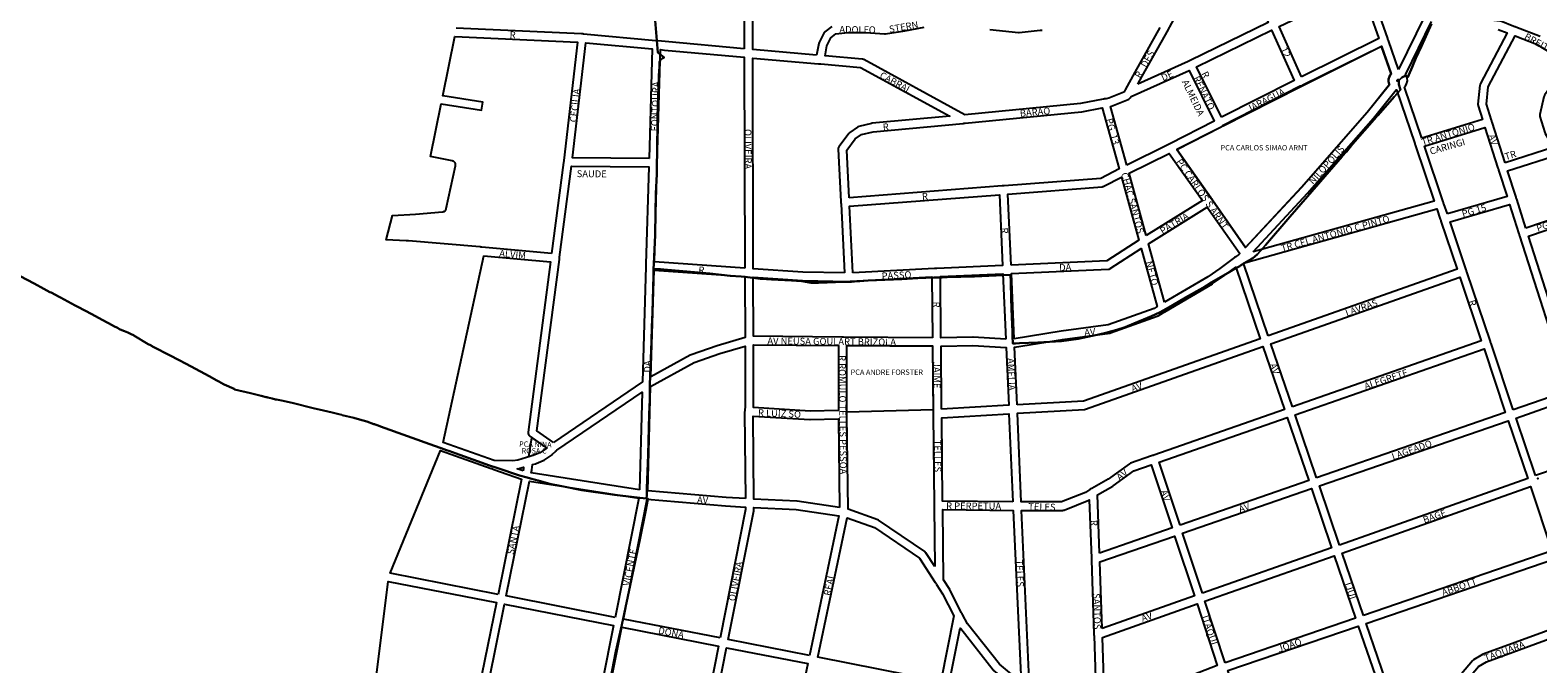
# Model space of a CAD drawing. Units: millimetres. Extents: x 178828 to 191879, y 1670679 to 1684984.
# Drawn here: x 180302 to 182275, y 1675225 to 1676056 of the extents above; entities that cross this region are included whole.
import ezdxf

# ---------------------------------------------------------------- set-up
doc = ezdxf.new("R2010")
doc.units = ezdxf.units.MM
for name, color, linetype in [('0PRACAS', 94, 'Continuous'), ('10CONV', 7, 'Continuous'), ('3CONV', 94, 'Continuous'), ('Bela_Vista', 6, 'Continuous'), ('MAPA PORTO ALEGRE', 7, 'Continuous'), ('Petropolis', 9, 'Continuous'), ('Rio_Branco', 4, 'Continuous'), ('Santa_Cecilia', 5, 'Continuous')]:
    doc.layers.add(name, color=color, linetype=linetype)
doc.styles.add('cdl', font='romans.shx')

msp = doc.modelspace()

# ---------------------------------------------------------------- linework, layer by layer
at = {"layer": '0PRACAS'}
for points in [[(182080.6, 1675984.2), (182079.7, 1675986.2), (182079.4, 1675987.8), (182079.4, 1675991.5), (182079.9, 1675993.6), (182080.6, 1675994.9), (182081.6, 1675996.9), (182082.7, 1675998.2), (182070.1, 1676034), (182070.1, 1676034), (181966.4, 1675983), (181965.3, 1675982), (181964.7, 1675982), (181963.8, 1675982), (181963.8, 1675982), (181861.8, 1675930), (181860.7, 1675929), (181860.1, 1675929), (181860.1, 1675929), (181859.3, 1675928), (181802.1, 1675899), (181847.1, 1675835), (181847.7, 1675835), (181848, 1675834), (181848.8, 1675833), (181892.3, 1675771), (181965.2, 1675850), (182051.3, 1675948), (182080.6, 1675984.2)], [(181370.6, 1675555), (181370.4, 1675567), (181370.4, 1675643), (181370.4, 1675643), (181482.7, 1675642), (181483.5, 1675558), (181370.6, 1675555)], [(180954.1, 1675496.8), (180958.4, 1675521.6), (180958.4, 1675521.6), (180978, 1675508.2), (180968.5, 1675501.9), (180954.1, 1675496.8)]]:
    msp.add_lwpolyline(points, dxfattribs=at)
at = {"layer": 'Bela_Vista'}
msp.add_lwpolyline([(182135.3, 1676064), (182122.2, 1676034.7), (182115.1, 1676018.8), (182111.9, 1676011.5), (182110.1, 1676007), (182104.7, 1675993.9), (182101, 1675995.5), (182096.7, 1675993.5), (182092.8, 1675989.5), (182092.8, 1675984.3), (182095, 1675977.5), (182086.8, 1675968.2), (182083.9, 1675965), (182065.2, 1675943.8), (182063.7, 1675942.1), (182032.3, 1675906.2), (182024.2, 1675896.2), (182018.4, 1675890), (181990.2, 1675857.4), (181987.5, 1675854.1), (181950.2, 1675811), (181918.3, 1675773.8), (181907.9, 1675762), (181901.2, 1675756.6), (181900.8, 1675756.4), (181897.2, 1675754.1), (181893.6, 1675752), (181885.5, 1675747.1), (181884.6, 1675746.6), (181880.2, 1675744.2), (181869.2, 1675737.7), (181847, 1675724.9), (181836.1, 1675718.2), (181813.7, 1675705.2), (181791.5, 1675692.1), (181780.3, 1675686.1), (181768.9, 1675680.9), (181746, 1675671.1), (181734.8, 1675666.5), (181723.6, 1675663), (181712.6, 1675659.9), (181697.8, 1675656.4), (181673.7, 1675651.1), (181651.3, 1675648.2), (181620.3, 1675646.2), (181596.5, 1675645.4), (181591.1, 1675645.3), (181587.6, 1675645.2), (181587.5, 1675645.2), (181587.3, 1675654.9), (181587.1, 1675660.5), (181586.5, 1675679.6), (181585.5, 1675703.8), (181584.9, 1675725.7), (181584.7, 1675735.1), (181575.3, 1675734.7), (181537.6, 1675733), (181501.7, 1675732), (181495.3, 1675731.7), (181492.6, 1675731.7), (181484.3, 1675731.4), (181463.4, 1675730.5), (181442.2, 1675729.3), (181398.3, 1675727.4), (181387.4, 1675726.9), (181385, 1675726.7), (181376.7, 1675726), (181376.5, 1675726), (181367.1, 1675725.7), (181333.2, 1675724.5), (181323.1, 1675724.6), (181310.9, 1675726.6), (181297.8, 1675727.5), (181271.7, 1675728.9), (181258.2, 1675729.8), (181257.2, 1675729.8), (181247.8, 1675730.9), (181236.5, 1675732.3), (181232.2, 1675732.7), (181217.9, 1675733.9), (181191.3, 1675736.7), (181131.1, 1675742), (181126.6, 1675742.3), (181117.5, 1675743), (181117.8, 1675749.3), (181119.4, 1675787), (181119.9, 1675817.2), (181120.5, 1675841.4), (181121.6, 1675866.7), (181121.9, 1675873.6), (181121.9, 1675880.7), (181121.9, 1675882.7), (181122.2, 1675891.6), (181122.8, 1675942.2), (181124.4, 1675995), (181125, 1676003.7), (181125.1, 1676005), (181125.1, 1676005.7), (181125.2, 1676008.4), (181125.4, 1676013.7), (181126.2, 1676015.8), (181128.6, 1676018.4), (181131.2, 1676019.9), (181123.3, 1676026.4), (181106.4, 1676225.6)], dxfattribs=at)
at = {"layer": 'MAPA PORTO ALEGRE'}
for points in [[(182277.6, 1676047.1), (182246, 1676059.5), (182245.2, 1676059.9), (182244.4, 1676060.1), (182243.4, 1676060.5), (182226.2, 1676067.1), (182224.8, 1676067.5), (182161.6, 1676074.5), (182140.3, 1676077.5), (182150, 1676101.4), (182150.3, 1676102.2), (182150.6, 1676102.9), (182151, 1676104), (182204, 1676231.4), (182204.3, 1676232.2), (182204.6, 1676232.9), (182205, 1676234), (182224.2, 1676280.9), (182243, 1676326.4), (182243.3, 1676327.2), (182243.6, 1676327.9), (182244, 1676329), (182273.1, 1676399), (182282.8, 1676388.6)], [(182092.4, 1676004), (182079.1, 1676042.1), (182078.8, 1676043), (182078.5, 1676043.9), (182078.2, 1676044.8), (182052.2, 1676119.1), (182051.9, 1676120), (182051.6, 1676120.8), (182051.2, 1676121.8), (182032.4, 1676176.1), (182094.6, 1676226.9), (182139.6, 1676105.1), (182128, 1676076.6), (182127.7, 1676075.8), (182127.5, 1676075.2), (182127.3, 1676074.9), (182126.9, 1676074.1), (182092.4, 1676004)], [(181235.7, 1676217.9), (181236.2, 1676031)], [(181330.9, 1676022.9), (181247.2, 1676030.1), (181246.7, 1676217)], [(181751, 1675984.6), (181756.7, 1675995.4), (181791.2, 1676056.2), (181791.8, 1676057.4), (181792.3, 1676058.4), (181792.7, 1676059.1), (181793.1, 1676059.9), (181810.2, 1676090.8), (181893.3, 1676128.8), (181921.7, 1676065.6), (181819.6, 1676015.6), (181818.8, 1676015.2), (181818.4, 1676015), (181817.9, 1676014.8), (181817.1, 1676014.4), (181751, 1675984.6)], [(181965.5, 1675994.5), (181936.1, 1676060.2), (182043.2, 1676111.4), (182066.5, 1676044.8), (181965.5, 1675994.5)], [(182122.8, 1675913.9), (182100.3, 1675980.9), (182100.7, 1675981.5), (182101.3, 1675982.2), (182103, 1675985.4), (182103.3, 1675986.4), (182103.7, 1675987.4), (182103.8, 1675988), (182103.9, 1675989), (182103.9, 1675989.4), (182103.7, 1675992.4), (182103.6, 1675993), (182103.4, 1675993.9), (182103, 1675994.8), (182102.7, 1675995.1), (182101.3, 1675997.1), (182135.6, 1676067)], [(180984.1, 1675763), (180892.9, 1675771.2), (180892, 1675771.4), (180891.5, 1675771.4), (180891, 1675771.5), (180890.1, 1675771.6), (180796.7, 1675779.4), (180795.8, 1675779.5), (180795.2, 1675779.5), (180793.9, 1675779.6), (180767.7, 1675781.1), (180775.9, 1675812.8), (180806, 1675814.5), (180841.4, 1675817.5), (180841.9, 1675817.6), (180842.8, 1675817.9), (180843.7, 1675818.2), (180844.4, 1675818.8), (180845.1, 1675819.5), (180845.7, 1675820.2), (180846.1, 1675821.1), (180846.3, 1675821.9), (180858.3, 1675877.9), (180858.4, 1675879), (180858.3, 1675880), (180858.1, 1675880.9), (180857.7, 1675881.8), (180857.1, 1675882.5), (180856.4, 1675883.2), (180855.7, 1675883.8), (180854.8, 1675884.1), (180854, 1675884.4), (180825.4, 1675890.2), (180839.5, 1675958.9), (180892.5, 1675950.6), (180894.1, 1675961.4), (180841.6, 1675969.5), (180857.5, 1676047.2), (181017.9, 1676039.8), (181000, 1675884.9), (180999.9, 1675884), (180999.9, 1675883.6), (180999.8, 1675883), (180999.7, 1675882), (180984.1, 1675763)], [(181236.2, 1676031), (181132.7, 1676040.5), (181123.2, 1676041.4), (181122.2, 1676041.5), (181121.8, 1676041.5), (181121.3, 1676041.5), (181120.4, 1676041.6), (181025.9, 1676050.4), (181025, 1676050.5), (181024.5, 1676050.5), (181023.1, 1676050.5), (180859.3, 1676058.2)], [(181350.7, 1676060.4), (181341.6, 1676053.2), (181340.9, 1676052.5), (181340.2, 1676051.5), (181334.2, 1676039.5), (181333.7, 1676038), (181330.9, 1676022.9)], [(181524.7, 1675944.6), (181392.7, 1676016.9), (181392, 1676017.1), (181391, 1676017.4), (181390.6, 1676017.5), (181341.9, 1676022), (181344.4, 1676035.2), (181349.5, 1676045.4), (181356.2, 1676050.8), (181371.7, 1676052.5), (181395.2, 1676052.5), (181419.7, 1676050.5), (181421, 1676050.6), (181446.3, 1676054.6), (181471.8, 1676059.6)], [(181779.9, 1676058.8), (181747.1, 1676000.6), (181734.7, 1675977.4), (181734.2, 1675976.5), (181733.8, 1675975.8), (181733.2, 1675974.9), (181733, 1675974.2), (181713.3, 1675966.4), (181709.6, 1675965.6), (181708.7, 1675965.5), (181707.8, 1675965.4), (181706.8, 1675965.2), (181705.9, 1675965.1), (181676.1, 1675959.5), (181524.7, 1675944.6)], [(181557.5, 1676056.5), (181594.9, 1676052.5), (181596.1, 1676052.5), (181623.4, 1676055.4), (181624.3, 1676055.5), (181624.7, 1676055.5), (181625.2, 1676055.5), (181626.2, 1676055.6)], [(181860.7, 1675941.4), (181828.1, 1676007.4), (181926.2, 1676055.5), (181955.6, 1675989.5), (181860.7, 1675941.4)], [(182222.9, 1676056.6), (182234.6, 1676052.1), (182199.5, 1675985.6), (182199.2, 1675984.9), (182199, 1675984), (182198.9, 1675983.6), (182196.3, 1675958.6), (182196.3, 1675958), (182196.4, 1675957), (182196.5, 1675956.4), (182202.2, 1675938.6), (182122.8, 1675913.9)], [(182231.8, 1675881.9), (182214.8, 1675935.1), (182214.5, 1675936), (182214.3, 1675936.6), (182214, 1675937.8), (182207.4, 1675958.6), (182209.8, 1675981.4), (182245, 1676048.1), (182273.1, 1676037), (182313.8, 1676012.4), (182283.5, 1675970.2), (182283.2, 1675969.8), (182282.8, 1675968.9), (182282.6, 1675968.2), (182277.3, 1675945), (182277.2, 1675944), (182277.3, 1675943), (182277.4, 1675942.4), (182283.8, 1675921.4), (182284.3, 1675920.2), (182291.1, 1675908.2), (182292.1, 1675907), (182296.7, 1675902.5), (182231.8, 1675881.9)], [(181111.6, 1675887.5), (181011.5, 1675888.5), (181028.8, 1676039), (181115.7, 1676031), (181111.6, 1675887.5)], [(181237, 1675743.9), (181118.6, 1675752.1), (181122.3, 1675880.1), (181122.4, 1675881), (181122.4, 1675881.9), (181122.4, 1675883), (181126.6, 1676030), (181131.7, 1676029.5), (181236.2, 1676020), (181237, 1675743.9)], [(181892.3, 1675770.8), (181848.8, 1675833), (181848.3, 1675833.8), (181848, 1675834.1), (181847.8, 1675834.5), (181847.2, 1675835.4), (181802.1, 1675899), (181859.2, 1675928.4), (181860.1, 1675928.9), (181860.7, 1675929.1), (181861.8, 1675929.6), (181963.8, 1675981.5), (181964.7, 1675981.9), (181965.3, 1675982.1), (181966.4, 1675982.6), (182070.1, 1676034.4), (182082.8, 1675998.2), (182082.1, 1675997.5), (182081.5, 1675996.8), (182081.3, 1675996.4), (182079.9, 1675993.4), (182079.7, 1675992.9), (182079.5, 1675992), (182079.4, 1675991), (182079.4, 1675988), (182079.5, 1675987), (182079.7, 1675986.1), (182080.1, 1675985.4), (182080.7, 1675984.2), (182051.3, 1675947.5), (181965.2, 1675849.6), (181892.3, 1675770.8)], [(181367.4, 1675737.6), (181312.7, 1675738.5), (181248, 1675743.1), (181247.2, 1676019), (181333.5, 1676011.6), (181334.5, 1676011.5), (181334.9, 1676011.5), (181335.4, 1676011.5), (181336.3, 1676011.4), (181388.5, 1676006.6), (181505, 1675942.9), (181403.5, 1675933.5), (181402.7, 1675933.4), (181386.2, 1675929.4), (181385.6, 1675929.1), (181384.8, 1675928.8), (181384.4, 1675928.5), (181374.3, 1675921.5), (181373, 1675920.2), (181360.2, 1675903.2), (181359.8, 1675902.8), (181359.4, 1675901.9), (181359.2, 1675901), (181359.1, 1675899.8), (181362.6, 1675831), (181362.7, 1675829.8), (181362.7, 1675829), (181362.8, 1675828.1), (181367.4, 1675737.6)], [(181736.8, 1675878.9), (181715.6, 1675955.6), (181716.9, 1675955.9), (181738.7, 1675964.9), (181739.3, 1675965.2), (181740.1, 1675965.8), (181740.8, 1675966.5), (181741.2, 1675967), (181742.3, 1675968.8), (181818.2, 1676002.8), (181850.9, 1675936.4), (181792.9, 1675906.6), (181792.1, 1675906.1), (181791.5, 1675905.9), (181790.4, 1675905.4), (181736.8, 1675878.9)], [(182092, 1675988.5), (182091, 1675988.5), (182090.6, 1675988.6), (182090.4, 1675989.4), (182090.4, 1675989.8), (182090.6, 1675990.2), (182091.4, 1675990.8), (182091.9, 1675991.1), (182092.4, 1675990.8), (182092.8, 1675989.9), (182092, 1675988.5)], [(181902.2, 1675765.2), (181973.3, 1675842.2), (182059.6, 1675940.4), (182089.2, 1675977.4), (182089.9, 1675977.5), (182113.5, 1675906.9), (182113.8, 1675906), (182114.1, 1675905.2), (182114.4, 1675904.2), (182138.9, 1675831.6), (181902.2, 1675765.2)], [(181373.4, 1675835.9), (181370.2, 1675898.2), (181381.3, 1675913), (181389.8, 1675918.9), (181404.9, 1675922.5), (181522.6, 1675933.4), (181523.5, 1675933.5), (181524, 1675933.5), (181524.5, 1675933.5), (181525.4, 1675933.6), (181677.4, 1675948.5), (181677.9, 1675948.6), (181704.7, 1675953.8), (181726.7, 1675873.8), (181702.8, 1675861.4), (181576.4, 1675851.6), (181575.5, 1675851.5), (181575.1, 1675851.5), (181574.5, 1675851.5), (181573.6, 1675851.4), (181373.4, 1675835.9)], [(182156.3, 1675814.8), (182151.7, 1675828.1), (182151.4, 1675829), (182151.1, 1675829.8), (182150.8, 1675830.8), (182126.3, 1675903.4), (182205.5, 1675928.1), (182222.5, 1675874.9), (182222.8, 1675874), (182223, 1675873.4), (182223.3, 1675872.2), (182234.4, 1675837.6), (182156.3, 1675814.8)], [(181762.2, 1675786.5), (181739.7, 1675868.1), (181792.2, 1675894), (181835.7, 1675832.5), (181762.2, 1675786.5)], [(182259.1, 1675796.1), (182247, 1675834.1), (182246.7, 1675835), (182246.5, 1675835.6), (182246.2, 1675836.8), (182235.1, 1675871.4), (182303.6, 1675893.1), (182327.2, 1675819.4), (182259.1, 1675796.1)], [(180986.5, 1675515.6), (180964.8, 1675530.6), (180994.2, 1675755.1), (180994.3, 1675756), (180994.5, 1675757), (180994.6, 1675758), (181010.1, 1675877.5), (181111.2, 1675876.5), (181107.5, 1675748.9), (181107.4, 1675748), (181107.4, 1675747.1), (181107.4, 1675746), (181102.9, 1675594.9), (180986.5, 1675515.6)], [(181585.3, 1675747.8), (181581.2, 1675840.9), (181704.7, 1675850.5), (181705.2, 1675850.6), (181706.2, 1675850.9), (181706.8, 1675851.1), (181729.7, 1675863), (181752.5, 1675780.4), (181710.8, 1675753.4), (181585.3, 1675747.8)], [(181378.4, 1675737.8), (181374, 1675824.9), (181570.2, 1675840), (181574.3, 1675747.2), (181488.2, 1675743.5), (181487, 1675743.5), (181486.2, 1675743.5), (181485.3, 1675743.5), (181378.4, 1675737.8)], [(182242.5, 1675558.1), (182213.5, 1675645.1), (182213.2, 1675646), (182212.9, 1675646.8), (182212.6, 1675647.8), (182181.7, 1675739.1), (182181.4, 1675740), (182181.1, 1675740.8), (182180.8, 1675741.8), (182159.8, 1675804.4), (182237.7, 1675827.2), (182249.9, 1675788.9), (182250.2, 1675788), (182250.4, 1675787.1), (182250.7, 1675786.2), (182315.6, 1675583.4), (182242.5, 1675558.1)], [(181786.2, 1675699.4), (181765.3, 1675775.5), (181842, 1675823.6), (181884.5, 1675762.8), (181883, 1675761.2), (181880.5, 1675759.5), (181880.2, 1675759.2), (181879.5, 1675758.8), (181878.7, 1675758.2), (181877.9, 1675757.6), (181858.6, 1675743.5), (181843, 1675732.6), (181786.2, 1675699.4)], [(181921.7, 1675655), (181889.3, 1675750.2), (182142.4, 1675821.4), (182147, 1675807.9), (182147.3, 1675807), (182147.6, 1675806.2), (182147.9, 1675805.2), (182169, 1675742.4), (181921.7, 1675655)], [(182326, 1675587), (182262.5, 1675785.5), (182330.6, 1675808.9), (182394.8, 1675613), (182371.1, 1675603.1), (182326, 1675587)], [(181589.4, 1675651.4), (181585.7, 1675736.8), (181712.8, 1675742.5), (181713.5, 1675742.6), (181714.4, 1675742.9), (181715.2, 1675743.2), (181755.6, 1675769.4), (181776.4, 1675693.5), (181772.4, 1675691), (181712.4, 1675669.4), (181650.9, 1675661.4), (181589.4, 1675651.4)], [(180933.2, 1675491.5), (180908.7, 1675491.8), (180842.1, 1675515.5), (180895.3, 1675760), (180982.7, 1675752), (180953.5, 1675528.8), (180953.4, 1675528), (180953.5, 1675527), (180953.7, 1675526.1), (180954.1, 1675525.2), (180954.7, 1675524.5), (180955.4, 1675523.8), (180955.8, 1675523.5), (180978, 1675508.2), (180968.5, 1675501.9), (180959.8, 1675498.2), (180953.9, 1675496.8), (180953, 1675496.5), (180952.4, 1675496.2), (180951.2, 1675495.9), (180945.7, 1675494.2), (180939.8, 1675492.4), (180933.2, 1675491.5)], [(181114.1, 1675601.5), (181118.2, 1675741.1), (181237, 1675732.9), (181237.2, 1675653.1), (181200.9, 1675642.2), (181166.5, 1675630.2), (181165.6, 1675629.9), (181114.1, 1675601.5)], [(181482.5, 1675652.5), (181365.9, 1675653.5), (181365, 1675653.5), (181364, 1675653.5), (181248.2, 1675654.5), (181248, 1675732.1), (181312.4, 1675727.5), (181372.2, 1675726.5), (181373.1, 1675726.5), (181373.5, 1675726.5), (181374.2, 1675726.5), (181375.1, 1675726.6), (181481.8, 1675732.2), (181482.5, 1675652.5)], [(181578.4, 1675650.9), (181535.9, 1675653.5), (181535.5, 1675653.5), (181493.5, 1675652.6), (181492.8, 1675732.8), (181574.7, 1675736.2), (181578.4, 1675650.9)], [(181593.2, 1675564.8), (181589.9, 1675640.4), (181652.6, 1675650.5), (181714.4, 1675658.5), (181715.6, 1675658.9), (181776.7, 1675680.9), (181777.7, 1675681.4), (181784.8, 1675685.8), (181785.6, 1675686.2), (181786.4, 1675686.6), (181848.8, 1675723.2), (181849.1, 1675723.5), (181864.9, 1675734.5), (181879.4, 1675745.1), (181911.4, 1675651.4), (181680, 1675569.5), (181593.2, 1675564.8)], [(181953.4, 1675562.1), (181925.2, 1675644.6), (182172.5, 1675732), (182200.7, 1675648.5), (181953.4, 1675562.1)], [(181237.7, 1675441.9), (181212.5, 1675443.5), (181109.9, 1675452.1), (181113.7, 1675588.6), (181170.5, 1675620), (181204.2, 1675631.8), (181237.2, 1675641.6), (181237.4, 1675562.4), (181236.9, 1675557.9), (181236.8, 1675557), (181236.8, 1675556.6), (181236.7, 1675556), (181236.7, 1675555), (181236.7, 1675554.1), (181237.7, 1675441.9)], [(181322.4, 1675556.5), (181248.4, 1675561.1), (181248.4, 1675562), (181248.2, 1675643.5), (181359.4, 1675642.5), (181359.4, 1675567), (181359.5, 1675557.4), (181322.4, 1675556.5)], [(181485.7, 1675352.9), (181473.9, 1675371), (181473.5, 1675371.5), (181472.8, 1675372.2), (181472.4, 1675372.5), (181412, 1675413.5), (181410.8, 1675414.1), (181372, 1675427.9), (181370.5, 1675551), (181370.5, 1675552), (181370.5, 1675553), (181370.5, 1675553.9), (181370.4, 1675567), (181370.4, 1675642.5), (181482.7, 1675641.5), (181483.6, 1675554), (181483.6, 1675553), (181483.6, 1675552), (181483.6, 1675551.1), (181484.8, 1675434), (181484.8, 1675433), (181484.8, 1675432), (181484.8, 1675431.1), (181485.7, 1675352.9)], [(181494.5, 1675558.9), (181493.7, 1675641.6), (181535.5, 1675642.5), (181578.9, 1675639.8), (181582.2, 1675564.1), (181494.5, 1675558.9)], [(181651.5, 1675437.5), (181598.6, 1675437.5), (181593.6, 1675553.8), (181681.4, 1675558.5), (181682.9, 1675558.9), (181914.9, 1675641), (181943, 1675558.5), (181772, 1675498.8), (181771.1, 1675498.5), (181770.3, 1675498.2), (181769.3, 1675497.9), (181741.5, 1675488.2), (181740.1, 1675487.5), (181712.6, 1675467.6), (181691, 1675455.2), (181689.9, 1675454.6), (181689.4, 1675454.2), (181688.5, 1675453.8), (181682.7, 1675449.9), (181651.5, 1675437.5)], [(181985.2, 1675469), (181957, 1675551.5), (182204.3, 1675637.9), (182232.1, 1675554.5), (181985.2, 1675469)], [(181099, 1675453.4), (180957.4, 1675475.5), (180958.1, 1675478.9), (180958.2, 1675479.4), (180959, 1675486.6), (180963, 1675487.6), (180963.7, 1675487.9), (180973.2, 1675491.9), (180974.2, 1675492.4), (180984.6, 1675499.4), (180985.4, 1675500.1), (180989.4, 1675504.1), (180989.7, 1675504.4), (180990.4, 1675505.1), (180990.8, 1675505.4), (181102.5, 1675581.4), (181099, 1675453.4)], [(182271.7, 1675472.1), (182246.1, 1675547.5), (182322.6, 1675574.2)], [(181361, 1675430.4), (181305.5, 1675438.5), (181305, 1675438.5), (181248.7, 1675441.2), (181247.8, 1675550.1), (181322, 1675545.5), (181322.4, 1675545.5), (181359.6, 1675546.4), (181361, 1675430.4)], [(181587.5, 1675437.5), (181495.7, 1675438.5), (181494.6, 1675547.9), (181582.6, 1675553.1), (181587.5, 1675437.5)], [(181806.4, 1675407.1), (181779, 1675489.5), (181946.6, 1675548), (181974.8, 1675465.5), (181806.4, 1675407.1)], [(182015.1, 1675381), (181988.8, 1675458.5), (182235.7, 1675544), (182261.4, 1675468.4), (182015.1, 1675381)], [(180914, 1675316.4), (180773, 1675344.1), (180838.8, 1675505.1), (180905, 1675481.5), (180905.8, 1675481.2), (180906.8, 1675480.9), (180907.6, 1675480.6), (180908.5, 1675480.2), (180944.5, 1675467.5), (180914, 1675316.4)], [(180946.7, 1675478.2), (180938.8, 1675481.1), (180941.7, 1675481.5), (180942.7, 1675481.8), (180947.5, 1675483.2), (180947.3, 1675480.9), (180946.7, 1675478.2)], [(181701.2, 1675370.6), (181698.5, 1675446.9), (181718.3, 1675458.2), (181718.8, 1675458.5), (181745.9, 1675478.1), (181768.6, 1675486), (181796, 1675403.5), (181701.2, 1675370.6)], [(182299.9, 1675481.9), (182271.7, 1675472.1)], [(181067.4, 1675286.4), (180924.8, 1675314.4), (180955.2, 1675464.8), (181098.4, 1675442.4), (181067.4, 1675286.4)], [(181835.7, 1675318.1), (181809.8, 1675396.5), (181978.4, 1675455), (182004.8, 1675377.4), (181835.7, 1675318.1)], [(182046.5, 1675289), (182018.6, 1675370.6), (182264.9, 1675457.9), (182293.1, 1675373.5), (182046.5, 1675289)], [(181204.5, 1675259.5), (181078.2, 1675284.2), (181109.3, 1675441), (181211.7, 1675432.5), (181237.7, 1675430.9), (181237.7, 1675427.5), (181204.5, 1675259.5)], [(181697.2, 1675165.5), (181684.7, 1675169.2), (181609.6, 1675196), (181599.1, 1675426.5), (181652.6, 1675426.5), (181653.5, 1675426.6), (181654.6, 1675426.9), (181687.2, 1675439.9), (181687.7, 1675440.1), (181690.4, 1675364), (181690.4, 1675362.8), (181690.4, 1675362), (181690.5, 1675361.1), (181693.8, 1675265), (181693.8, 1675263.8), (181693.8, 1675263), (181693.9, 1675262.1), (181697.2, 1675165.5)], [(181321.6, 1675236.4), (181215.3, 1675257.4), (181248.6, 1675425.9), (181248.7, 1675427), (181248.7, 1675430.2), (181304.2, 1675427.5), (181360, 1675419.4), (181321.6, 1675236.4)], [(181493.4, 1675202.5), (181332.4, 1675234.2), (181370.7, 1675416.8), (181406.4, 1675404), (181465.3, 1675364.1), (181486.1, 1675332), (181486.8, 1675331), (181487.1, 1675330.5), (181487.7, 1675329.6), (181495.6, 1675317.2), (181510.5, 1675288.2), (181493.4, 1675202.5)], [(181598.4, 1675201.5), (181570, 1675224.9), (181528.3, 1675278), (181521.9, 1675290.1), (181521.5, 1675290.9), (181521.2, 1675291.5), (181520.6, 1675292.5), (181505.3, 1675322.5), (181505, 1675323), (181496.9, 1675335.6), (181495.9, 1675427.5), (181588, 1675426.5), (181598.4, 1675201.5)], [(181704.5, 1675271.6), (181701.5, 1675359.1), (181799.4, 1675392.9), (181825.3, 1675314.4), (181704.5, 1675271.6)], [(181865.6, 1675227), (181839.1, 1675307.5), (182008.3, 1675366.9), (182036.1, 1675285.5), (181865.6, 1675227)], [(182128.7, 1675180.5), (182085.6, 1675189.4), (182083.8, 1675189.5), (182080.7, 1675189.1), (182050.1, 1675278.5), (182296.7, 1675363), (182324.1, 1675282.2), (182203.3, 1675238.1), (182202.4, 1675237.8), (182190.4, 1675230.8), (182189, 1675229.5), (182155.6, 1675189.9), (182146.4, 1675182.2), (182128.7, 1675180.5)], [(180881.1, 1675154.4), (180750.8, 1675179.4), (180770.1, 1675333.5), (180911.8, 1675305.8), (180881.1, 1675154.4)], [(181035.1, 1675124.4), (180891.9, 1675152.2), (180922.6, 1675303.6), (181065.2, 1675275.6), (181035.1, 1675124.4)], [(181708.2, 1675166), (181704.9, 1675260.2), (181828.8, 1675303.9), (181855.2, 1675223.2), (181708.2, 1675166)], [(181172.6, 1675097.4), (181045.9, 1675122.4), (181076, 1675273.6), (181202.4, 1675248.6), (181172.6, 1675097.4)], [(181898.6, 1675127.1), (181869, 1675216.6), (182039.7, 1675275), (182069.5, 1675187.9), (182064.5, 1675187.5), (182063.1, 1675187.1), (181898.6, 1675127.1)], [(181618.6, 1675009.6), (181548.2, 1675024), (181547.3, 1675024.2), (181546.5, 1675024.4), (181545.4, 1675024.6), (181472.2, 1675038.4), (181502.8, 1675193.2), (181502.9, 1675194.1), (181503.1, 1675194.9), (181503.3, 1675196), (181518.6, 1675272.4), (181519.4, 1675271.6), (181561.7, 1675217.6), (181562.5, 1675216.8), (181594, 1675190.8), (181595.3, 1675190), (181599.7, 1675188), (181630.2, 1675081.6), (181618.6, 1675009.6)], [(182109.8, 1675103.9), (182084.4, 1675178.4), (182127.3, 1675169.6), (182129, 1675169.5), (182149.1, 1675171.5), (182149.5, 1675171.6), (182150.5, 1675171.9), (182151.3, 1675172.2), (182152.1, 1675172.8), (182163, 1675181.8), (182163.7, 1675182.5), (182196.8, 1675221.8), (182207.5, 1675228), (182327.6, 1675272), (182358.3, 1675180.6), (182109.8, 1675103.9)], [(181287.7, 1675074.4), (181183.3, 1675095.2), (181213.1, 1675246.6), (181319.4, 1675225.8), (181287.7, 1675074.4)]]:
    msp.add_lwpolyline(points, dxfattribs=at)
at = {"layer": 'Petropolis'}
msp.add_lwpolyline([(181054.1, 1675169.7), (181068.2, 1675241.9), (181075.8, 1675276.6), (181083.7, 1675313.6), (181099.5, 1675387.9), (181107.3, 1675427), (181110.1, 1675440.7), (181110.3, 1675441.6), (181108.4, 1675441.9), (181108.7, 1675446.5), (181108.9, 1675455.6), (181110.5, 1675499.4), (181111.8, 1675552), (181112.5, 1675571.6), (181112.8, 1675590.9), (181115, 1675648.1), (181115.3, 1675667.1), (181116.1, 1675686.2), (181117.3, 1675734), (181117.5, 1675742.9), (181117.5, 1675743), (181126.6, 1675742.3), (181131.1, 1675742), (181191.3, 1675736.7), (181217.9, 1675733.9), (181232.2, 1675732.7), (181236.5, 1675732.3), (181247.8, 1675730.9), (181257.2, 1675729.8), (181258.2, 1675729.8), (181271.7, 1675728.9), (181297.8, 1675727.5), (181310.9, 1675726.6), (181323.1, 1675724.6), (181333.2, 1675724.5), (181367.1, 1675725.7), (181376.5, 1675726), (181376.7, 1675726), (181385, 1675726.7), (181387.4, 1675726.9), (181398.3, 1675727.4), (181442.2, 1675729.3), (181463.4, 1675730.5), (181484.3, 1675731.4), (181492.6, 1675731.7), (181495.3, 1675731.7), (181501.7, 1675732), (181537.6, 1675733), (181575.3, 1675734.7), (181584.7, 1675735.1), (181584.9, 1675725.7), (181585.5, 1675703.8), (181586.5, 1675679.6), (181587.1, 1675660.5), (181587.3, 1675654.9), (181587.5, 1675645.2), (181587.6, 1675645.2), (181591.1, 1675645.3), (181596.5, 1675645.4), (181620.3, 1675646.2), (181651.3, 1675648.2), (181673.7, 1675651.1), (181697.8, 1675656.4), (181712.6, 1675659.9), (181723.6, 1675663), (181734.8, 1675666.5), (181746, 1675671.1), (181768.9, 1675680.9), (181780.3, 1675686.1), (181791.5, 1675692.1), (181813.7, 1675705.2), (181836.1, 1675718.2), (181847, 1675724.9), (181869.2, 1675737.7), (181880.2, 1675744.2), (181884.6, 1675746.6), (181885.5, 1675747.1), (181893.6, 1675752), (181897.2, 1675754.1), (181900.8, 1675756.4), (181901.2, 1675756.6), (181907.9, 1675762), (181918.3, 1675773.8), (181950.2, 1675811), (181987.5, 1675854.1), (181990.2, 1675857.4), (182018.4, 1675890), (182024.2, 1675896.2), (182032.3, 1675906.2), (182063.7, 1675942.1), (182065.2, 1675943.8), (182083.9, 1675965), (182086.8, 1675968.2), (182095, 1675977.5), (182092.8, 1675984.3), (182092.8, 1675989.5), (182096.7, 1675993.5), (182101, 1675995.5), (182104.7, 1675993.9), (182110.1, 1676007), (182111.9, 1676011.5), (182115.1, 1676018.8), (182122.2, 1676034.7), (182135.3, 1676064)], dxfattribs=at)
msp.add_point((182274.5, 1675468.4), dxfattribs=at)
at = {"layer": 'Rio_Branco'}
msp.add_lwpolyline([(181106.4, 1676225.6), (181123.3, 1676026.4), (181131.2, 1676019.9), (181128.6, 1676018.4), (181126.2, 1676015.8), (181125.4, 1676013.7), (181125.2, 1676008.4), (181125.1, 1676005.7), (181125.1, 1676005), (181125, 1676003.7), (181124.4, 1675995), (181122.8, 1675942.2), (181122.2, 1675891.6), (181121.9, 1675882.7), (181121.9, 1675880.7), (181121.9, 1675873.6), (181121.6, 1675866.7), (181120.5, 1675841.4), (181119.9, 1675817.2), (181119.4, 1675787), (181117.8, 1675749.3), (181117.5, 1675743), (181117.5, 1675742.9), (181117.3, 1675734), (181116.1, 1675686.2), (181115.3, 1675667.1), (181115, 1675648.1), (181112.8, 1675590.9), (181112.5, 1675571.6), (181111.8, 1675552), (181110.5, 1675499.4), (181108.9, 1675455.6), (181108.7, 1675446.5), (181108.4, 1675441.9), (181099.5, 1675443), (181066.5, 1675447), (181023.3, 1675452.9), (180997.3, 1675458.2), (180981.7, 1675461.4), (180966.3, 1675465.6), (180963.2, 1675466.5), (180956.3, 1675468.3), (180952.2, 1675469.5), (180942.1, 1675472.3), (180912.6, 1675482.3), (180903, 1675485.5), (180887.3, 1675491), (180864.1, 1675499.1), (180849.5, 1675504.3), (180846.7, 1675505.3), (180839.4, 1675507.9), (180830.7, 1675511.1), (180760.2, 1675536.5), (180756.9, 1675537.7), (180753.1, 1675539.1), (180752.3, 1675539.4), (180751.5, 1675539.6), (180742.5, 1675542.8), (180732.7, 1675545.6), (180725.4, 1675547.6), (180709.9, 1675551.4), (180709.4, 1675551.5), (180705.8, 1675552.6), (180697.1, 1675554.8), (180691.4, 1675556.1), (180685.4, 1675557.5), (180671.9, 1675560.6), (180644.6, 1675567.3), (180630.8, 1675570.3), (180624, 1675571.6), (180622.9, 1675571.8), (180618.4, 1675572.9), (180612.6, 1675574.4), (180611.5, 1675574.6), (180610.5, 1675574.9), (180603.8, 1675576.6), (180590.1, 1675580.1), (180569.3, 1675585), (180568.5, 1675585.5), (180555.7, 1675591.3), (180550.6, 1675594.1), (180549.3, 1675594.9), (180546.1, 1675596.6), (180535.9, 1675602.1), (180512.2, 1675615), (180504.9, 1675619), (180496.8, 1675623.3), (180496, 1675623.7), (180485, 1675629.3), (180462.8, 1675640.7), (180459, 1675642.8), (180456.2, 1675644.4), (180437.4, 1675655.5), (180436.9, 1675655.8), (180433.7, 1675657.4), (180430.5, 1675659.1), (180429.7, 1675659.4), (180425, 1675661.2), (180419.7, 1675663.5), (180417.9, 1675664.4), (180416.7, 1675665), (180410.2, 1675668.3), (180409.9, 1675668.6), (180396.1, 1675676.1), (180382.6, 1675683.4), (180364.1, 1675693.2), (180360.7, 1675695), (180341.4, 1675705.3), (180339.8, 1675706.1), (180329.1, 1675711.7), (180327.4, 1675712.5), (180319.8, 1675716.6), (180306.9, 1675723.5), (180288.5, 1675733.1)], dxfattribs=at)
at = {"layer": 'Santa_Cecilia'}
msp.add_lwpolyline([(180288.5, 1675733.1), (180306.9, 1675723.5), (180319.8, 1675716.6), (180327.4, 1675712.5), (180329.1, 1675711.7), (180339.8, 1675706.1), (180341.4, 1675705.3), (180360.7, 1675695), (180364.1, 1675693.2), (180382.6, 1675683.4), (180396.1, 1675676.1), (180409.9, 1675668.6), (180410.2, 1675668.3), (180416.7, 1675665), (180417.9, 1675664.4), (180419.7, 1675663.5), (180425, 1675661.2), (180429.7, 1675659.4), (180430.5, 1675659.1), (180433.7, 1675657.4), (180436.9, 1675655.8), (180437.4, 1675655.5), (180456.2, 1675644.4), (180459, 1675642.8), (180462.8, 1675640.7), (180485, 1675629.3), (180496, 1675623.7), (180496.8, 1675623.3), (180504.9, 1675619), (180512.2, 1675615), (180535.9, 1675602.1), (180546.1, 1675596.6), (180549.3, 1675594.9), (180550.6, 1675594.1), (180555.7, 1675591.3), (180568.5, 1675585.5), (180569.3, 1675585), (180590.1, 1675580.1), (180603.8, 1675576.6), (180610.5, 1675574.9), (180611.5, 1675574.6), (180612.6, 1675574.4), (180618.4, 1675572.9), (180622.9, 1675571.8), (180624, 1675571.6), (180630.8, 1675570.3), (180644.6, 1675567.3), (180671.9, 1675560.6), (180685.4, 1675557.5), (180691.4, 1675556.1), (180697.1, 1675554.8), (180705.8, 1675552.6), (180709.4, 1675551.5), (180709.9, 1675551.4), (180725.4, 1675547.6), (180732.7, 1675545.6), (180742.5, 1675542.8), (180751.5, 1675539.6), (180752.3, 1675539.4), (180753.1, 1675539.1), (180756.9, 1675537.7), (180760.2, 1675536.5), (180830.7, 1675511.1), (180839.4, 1675507.9), (180846.7, 1675505.3), (180849.5, 1675504.3), (180864.1, 1675499.1), (180887.3, 1675491), (180903, 1675485.5), (180912.6, 1675482.3), (180942.1, 1675472.3), (180952.2, 1675469.5), (180956.3, 1675468.3), (180963.2, 1675466.5), (180966.3, 1675465.6), (180981.7, 1675461.4), (180997.3, 1675458.2), (181023.3, 1675452.9), (181066.5, 1675447), (181099.5, 1675443), (181108.4, 1675441.9), (181108.4, 1675441.9), (181110.3, 1675441.6), (181110.1, 1675440.7), (181107.3, 1675427), (181099.5, 1675387.9), (181083.7, 1675313.6), (181075.8, 1675276.6), (181068.2, 1675241.9), (181054.1, 1675169.7)], dxfattribs=at)

# ---------------------------------------------------------------- texts
at = {"layer": '10CONV', "linetype": 'Continuous', "style": 'cdl'}
for s, rotation, p in [('STERN', 9.86, (181426.5, 1676052.1)), ('R', 357.4, (180929, 1676045)), ('ADOLFO', 359.28, (181360.6, 1676052)), ('BREITMAN', 331.45, (182255.9, 1676044.3)), ('R   DES', 60.68, (181754.4, 1675991.7)), ('12', 294.54, (181937.8, 1676030.9)), ('DE', 25.03, (181784.3, 1675988.5)), ('FONTOURA', 88.18, (181123.1, 1675922.8)), ('CABRAL', 331.53, (181412.4, 1675993.6)), ('ALMEIDA', 295.51, (181808.7, 1675987.9)), ('RENATO', 296.12, (181823.3, 1675992.8)), ('R', 296.03, (181834.2, 1675998.8)), ('CECILIA', 83.62, (181016.7, 1675934.4)), ('JARAGUA', 26.72, (181896.5, 1675947.5)), ('BARAO', 5.05, (181597.2, 1675942)), ('OLIVEIRA', 270.34, (181236.5, 1675926)), ('R', 5.28, (181417.9, 1675924)), ('PG  13', 285.36, (181709.2, 1675938.7)), ('TR ANTONIO', 16.76, (182123.9, 1675904.2)), ('CARINGI', 16.1, (182134.6, 1675892.2)), ('AV', 287.6, (182209.6, 1675917.5)), ('PC CARLOS S ARNT', 304.84, (181800.8, 1675883.1)), ('NILOPOLIS', 48.05, (181980.5, 1675852.7)), ('TR', 17.26, (182232.8, 1675885.2)), ('SAUDE', 359.55, (181016.9, 1675863)), ('CHAC SANTOS', 285.3, (181729.1, 1675867.7)), ('R', 4.94, (181469.1, 1675833)), ('PG 15', 16.16, (182176.7, 1675810.2)), ('PATRIA', 31.59, (181783.6, 1675787.7)), ('TR CEL ANTONIO C PINTO', 15.58, (181940, 1675765.2)), ('PG 16', 18.93, (182274.6, 1675791.3)), ('R', 271.79, (181572.4, 1675796.8)), ('ALVIM', 354.51, (180915.3, 1675759)), ('DA', 2.68, (181648.5, 1675740)), ('NETO', 285.26, (181761.1, 1675751.7)), ('R', 357.53, (181176.1, 1675737)), ('PASSO', 2.9, (181416.2, 1675729)), ('R', 270, (181483.1, 1675700)), ('LAVRAS', 19.48, (182024.7, 1675680.3)), ('R', 288.39, (182183.7, 1675700.4)), ('AV NEUSA GOULART BRIZOLA', 359.48, (181266.4, 1675644)), ('AV', 5.06, (181681.5, 1675655)), ('R ROMULO TELLES PESSOA', 270.55, (181359.8, 1675629.9)), ('DA', 88.63, (181113.8, 1675606.9)), ('JAIME', 270.68, (181483.5, 1675620.9)), ('AMELIA', 272.29, (181580.5, 1675625.8)), ('AV', 288.87, (181923.5, 1675617.4)), ('ALEGRETE', 18.73, (182049.3, 1675584.3)), ('AV', 18.94, (181744.4, 1675581.3)), ('R LUIZ SO', 357.65, (181254, 1675550)), ('TELLES', 270.34, (181484.7, 1675519)), ('LAGEADO', 19.43, (182085.3, 1675492.3)), ('AV', 37.08, (181727.5, 1675465)), ('AV', 287.47, (181780.6, 1675451.5)), ('AV', 356.73, (181174.2, 1675436)), ('R PERPETUA', 359.61, (181500.3, 1675428)), ('TELES', 358.66, (181607.7, 1675427)), ('AV', 18.78, (181885, 1675423.3)), ('R', 272.08, (181689.3, 1675413.8)), ('BAGE', 19.42, (182126.2, 1675409.3)), ('SANTA', 78.44, (180934.5, 1675368)), ('VICENTE', 78.83, (181086.1, 1675327)), ('OLIVEIRA', 78.8, (181224.2, 1675307)), ('TELES', 272.57, (181591.5, 1675361.8)), ('REAL', 78.23, (181348.9, 1675314)), ('IJUI', 288.7, (182021.6, 1675330.4)), ('ABBOTT', 19.1, (182150.8, 1675314.3)), ('SANTOS', 271.65, (181692.5, 1675317.9)), ('AV', 19.11, (181757.4, 1675280.3)), ('DONA', 348.98, (181123, 1675265.1)), ('ITAQUI', 288.01, (181834.8, 1675287.4)), ('JOAO', 18.89, (181936.1, 1675240.3)), ('TAQUARA', 19.93, (182206.4, 1675228.3))]:
    msp.add_text(s, height=9, rotation=rotation, dxfattribs=at).set_placement(p)
at = {"layer": '3CONV', "linetype": 'Continuous', "style": 'cdl'}
for s, p in [('PCA CARLOS SIMAO ARNT', (181859.5, 1675898)), ('PCA ANDRE FORSTER', (181375.4, 1675604)), ('ROSA C', (180944.8, 1675501))]:
    msp.add_text(s, height=7, dxfattribs=at).set_placement(p)
msp.add_text('PCA NINA', height=7, rotation=358.8, dxfattribs=at).set_placement((180941.5, 1675510))

doc.saveas('drawing.dxf')
